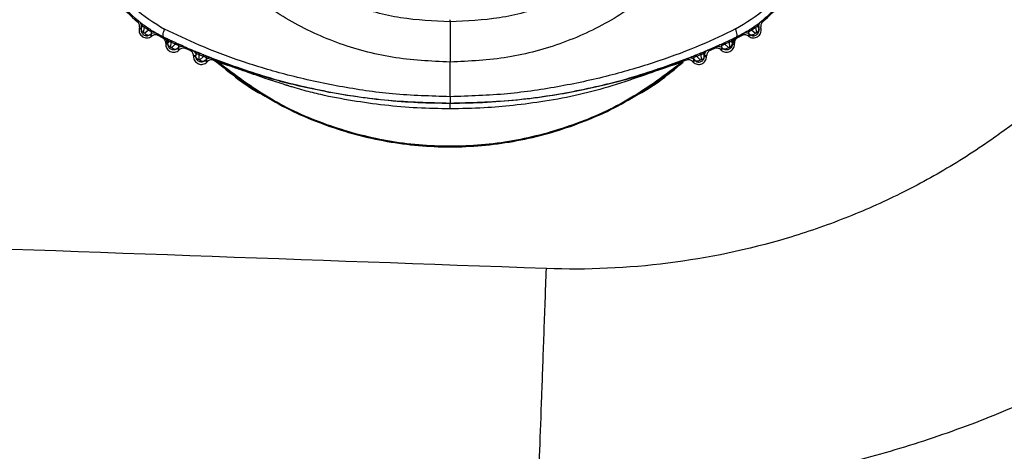
# Model space of a CAD drawing. Extents: x 412 to 492, y 623 to 766.
# Drawn here: x 439 to 443, y 646 to 648 of the extents above; entities that cross this region are included whole.
import ezdxf

# ---------------------------------------------------------------- set-up
doc = ezdxf.new("R2010")
doc.units = 0
doc.header["$MEASUREMENT"] = 0
doc.layers.add('1', color=4, linetype='Continuous')
doc.layers.add('GEOMETRY', color=4, linetype='Continuous', lineweight=25)

# ---------------------------------------------------------------- blocks, each defined once
blk = doc.blocks.new('2024 Beam 220V LL')
at = {"layer": 'GEOMETRY'}
for p, q in [((28.6905, 5.0643), (28.6905, 5.0719)), ((27.6023, 5.064), (27.595, 5.065)), ((27.602, 5.0459), (27.601, 5.0411)), ((27.6084, 5.0397), (27.601, 5.0411)), ((27.6095, 5.0447), (27.602, 5.0459)), ((27.6095, 5.0447), (27.6084, 5.0397)), ((27.6168, 5.0274), (27.6202, 5.0443)), ((27.6339, 5.0351), (27.6202, 5.0443)), ((27.6217, 5.0503), (27.6351, 5.0412)), ((29.7458, 5.0413), (29.7592, 5.0504)), ((29.7607, 5.0443), (29.747, 5.0351)), ((29.7607, 5.0443), (29.7641, 5.0274)), ((29.7789, 5.0458), (29.7714, 5.0447)), ((29.7725, 5.0397), (29.7714, 5.0447)), ((29.7725, 5.0397), (29.7799, 5.0411)), ((29.7859, 5.065), (29.7786, 5.064)), ((29.7799, 5.0411), (29.7789, 5.0458)), ((27.6339, 5.0351), (27.6206, 5.025)), ((27.6327, 5.0163), (27.64, 5.0197)), ((27.64, 5.0197), (27.6426, 5.0217)), ((27.64, 5.0197), (27.6444, 5.0136)), ((27.6466, 5.0152), (27.6426, 5.0217)), ((27.6444, 5.0136), (27.6466, 5.0152)), ((27.6512, 5.0307), (27.688, 5.0108)), ((27.6676, 5.0166), (27.6639, 5.023)), ((27.6835, 5.0084), (27.6676, 5.0166)), ((27.6835, 5.0084), (27.687, 5.0087)), ((27.688, 5.0108), (27.687, 5.0087)), ((27.687, 5.0087), (27.6914, 5.009)), ((27.688, 5.0108), (27.6975, 5.0063)), ((29.6837, 5.0064), (29.6929, 5.0108)), ((29.6939, 5.0087), (29.6895, 5.009)), ((29.6929, 5.0108), (29.7294, 5.0306)), ((29.6939, 5.0087), (29.6929, 5.0108)), ((29.6974, 5.0084), (29.6939, 5.0087)), ((29.7133, 5.0166), (29.6974, 5.0084)), ((29.7133, 5.0166), (29.717, 5.023)), ((29.7383, 5.0217), (29.7343, 5.0152)), ((29.7343, 5.0152), (29.7365, 5.0136)), ((29.741, 5.0197), (29.7365, 5.0136)), ((29.7383, 5.0217), (29.741, 5.0197)), ((29.747, 5.0351), (29.7603, 5.025)), ((27.6944, 4.99), (27.6943, 4.9868)), ((27.7022, 4.9865), (27.6943, 4.9868)), ((27.698, 4.9903), (27.6944, 4.99)), ((27.7024, 4.9905), (27.698, 4.9903)), ((27.7022, 4.9865), (27.7024, 4.9905)), ((27.7122, 4.9757), (27.713, 4.993)), ((27.7279, 4.986), (27.713, 4.993)), ((27.7131, 4.9993), (27.7281, 4.9923)), ((27.7279, 4.986), (27.7155, 4.9742)), ((27.7378, 4.9739), (27.7352, 4.9713)), ((27.7352, 4.9713), (27.7406, 4.9655)), ((27.7426, 4.9674), (27.7378, 4.9739)), ((27.7406, 4.9655), (27.7426, 4.9674)), ((27.7639, 4.971), (27.7592, 4.9774)), ((27.7798, 4.964), (27.7639, 4.971)), ((29.5856, 4.9621), (29.6346, 4.9835)), ((29.617, 4.971), (29.6011, 4.964)), ((29.617, 4.971), (29.6217, 4.9774)), ((29.6431, 4.9739), (29.6383, 4.9674)), ((29.6383, 4.9674), (29.6403, 4.9655)), ((29.6457, 4.9713), (29.6403, 4.9655)), ((29.6457, 4.9713), (29.6431, 4.9739)), ((29.6527, 4.9923), (29.6678, 4.9993)), ((29.6679, 4.993), (29.6529, 4.9861)), ((29.6529, 4.9861), (29.6654, 4.9742)), ((29.6679, 4.993), (29.6687, 4.9757)), ((29.6785, 4.9905), (29.6787, 4.9865)), ((29.6829, 4.9903), (29.6785, 4.9905)), ((29.6787, 4.9865), (29.6866, 4.9868)), ((29.6865, 4.99), (29.6829, 4.9903)), ((29.6866, 4.9868), (29.6865, 4.99)), ((27.7798, 4.964), (27.7881, 4.965)), ((27.8, 4.9469), (27.7917, 4.9459)), ((27.7917, 4.9459), (27.7917, 4.9432)), ((27.7999, 4.9432), (27.7917, 4.9432)), ((27.7999, 4.9432), (27.8, 4.9469)), ((27.8114, 4.9323), (27.8116, 4.9496)), ((27.8263, 4.9436), (27.8116, 4.9496)), ((27.8123, 4.9555), (27.8271, 4.9494)), ((27.8263, 4.9436), (27.8141, 4.9311)), ((27.862, 4.9303), (27.8568, 4.9368)), ((29.5189, 4.9303), (29.5241, 4.9368)), ((29.5537, 4.9494), (29.5686, 4.9555)), ((29.5693, 4.9497), (29.5546, 4.9436)), ((29.5546, 4.9436), (29.5668, 4.9311)), ((29.5693, 4.9497), (29.5695, 4.9323)), ((29.581, 4.9432), (29.5809, 4.9469)), ((29.5892, 4.9459), (29.5809, 4.9469)), ((29.581, 4.9432), (29.5892, 4.9432)), ((29.5892, 4.9432), (29.5892, 4.9459)), ((29.6011, 4.964), (29.5928, 4.965)), ((27.8329, 4.9295), (27.8271, 4.9255)), ((27.8357, 4.9324), (27.8329, 4.9295)), ((27.8329, 4.9295), (27.8387, 4.9236)), ((27.841, 4.9259), (27.8357, 4.9324)), ((27.8387, 4.9236), (27.841, 4.9259)), ((27.8624, 4.9302), (27.862, 4.9303)), ((27.8673, 4.9289), (27.8624, 4.9302)), ((27.8624, 4.9302), (27.8735, 4.9236)), ((27.8784, 4.9224), (27.8735, 4.9236)), ((29.5074, 4.9236), (29.5025, 4.9224)), ((29.5185, 4.9302), (29.5136, 4.9289)), ((29.5189, 4.9303), (29.5185, 4.9302)), ((29.5452, 4.9324), (29.5399, 4.9259)), ((29.5399, 4.9259), (29.5422, 4.9236)), ((29.548, 4.9295), (29.5422, 4.9236)), ((29.5452, 4.9324), (29.548, 4.9295)), ((28.6905, 4.7788), (28.6905, 4.7805))]:
    blk.add_line(p, q, dxfattribs=at)
for points, knots in [([(28.6905, 4.9237), (28.6226, 4.927), (28.4876, 4.9335), (28.2928, 4.9864), (28.1138, 5.0703), (27.9579, 5.1864), (27.8319, 5.3313), (27.7427, 5.5007), (27.6936, 5.6869), (27.6842, 5.8822), (27.7132, 6.0792), (27.7781, 6.2708), (27.8751, 6.45), (28, 6.61), (28.1492, 6.7439), (28.3177, 6.8447), (28.5001, 6.9113), (28.6273, 6.9199), (28.6905, 6.9242)], [0, 0, 0, 0, 0.064638, 0.128652, 0.191528, 0.253029, 0.313363, 0.373321, 0.433986, 0.495948, 0.559248, 0.623536, 0.688243, 0.752741, 0.816423, 0.878848, 0.939909, 1, 1, 1, 1]), ([(28.6905, 6.9242), (28.7536, 6.9199), (28.8808, 6.9113), (29.0632, 6.8447), (29.2317, 6.7439), (29.3809, 6.61), (29.5058, 6.45), (29.6028, 6.2708), (29.6677, 6.0792), (29.6967, 5.8822), (29.6873, 5.6869), (29.6382, 5.5007), (29.549, 5.3313), (29.423, 5.1864), (29.2671, 5.0703), (29.0881, 4.9864), (28.8933, 4.9335), (28.7583, 4.927), (28.6905, 4.9237)], [0, 0, 0, 0, 0.060091, 0.121152, 0.183577, 0.247259, 0.311757, 0.376464, 0.440752, 0.504052, 0.566014, 0.626679, 0.686637, 0.746971, 0.808472, 0.871348, 0.935362, 1, 1, 1, 1]), ([(28.6905, 5.0643), (28.6323, 5.0671), (28.5166, 5.0726), (28.3496, 5.1178), (28.1962, 5.1895), (28.0626, 5.2888), (27.9546, 5.4127), (27.8783, 5.5578), (27.8364, 5.7173), (27.8285, 5.8845), (27.8535, 6.0533), (27.9093, 6.2174), (27.9924, 6.3711), (28.0995, 6.5082), (28.2271, 6.6231), (28.3714, 6.7095), (28.5275, 6.7667), (28.6364, 6.7741), (28.6905, 6.7778)], [0, 0, 0, 0, 0.064677, 0.128726, 0.191618, 0.253103, 0.313385, 0.373279, 0.433903, 0.49586, 0.559185, 0.62351, 0.688256, 0.752792, 0.816505, 0.878937, 0.939969, 1, 1, 1, 1]), ([(28.6905, 6.7778), (28.7445, 6.7741), (28.8534, 6.7667), (29.0095, 6.7095), (29.1538, 6.6231), (29.2814, 6.5082), (29.3885, 6.3711), (29.4716, 6.2174), (29.5274, 6.0533), (29.5524, 5.8845), (29.5445, 5.7173), (29.5026, 5.5578), (29.4263, 5.4127), (29.3183, 5.2888), (29.1847, 5.1895), (29.0313, 5.1178), (28.8643, 5.0726), (28.7486, 5.0671), (28.6905, 5.0643)], [0, 0, 0, 0, 0.060031, 0.121063, 0.183495, 0.247208, 0.311744, 0.37649, 0.440815, 0.50414, 0.566097, 0.626721, 0.686615, 0.746897, 0.808382, 0.871274, 0.935323, 1, 1, 1, 1]), ([(31.8358, 5.637), (31.6412, 5.4707), (31.4438, 5.3079), (31.0428, 4.9901), (30.8393, 4.8349), (30.6319, 4.6848)], [0, 0, 0, 0, 0.5, 0.5, 1, 1, 1, 1]), ([(27.4446, 5.4654), (27.4456, 5.4219), (27.4476, 5.3356), (27.4985, 5.2125), (27.5795, 5.1067), (27.6533, 5.0617), (27.6904, 5.0391)], [0, 0, 0, 0, 0.251416, 0.499983, 0.748554, 1, 1, 1, 1]), ([(29.6904, 5.0395), (29.7276, 5.062), (29.8014, 5.1067), (29.8823, 5.2127), (29.9324, 5.3358), (29.9352, 5.4221), (29.9366, 5.4655)], [0, 0, 0, 0, 0.2514755, 0.500099, 0.7487466, 1, 1, 1, 1]), ([(27.4211, 5.3833), (27.4285, 5.3449), (27.4411, 5.2805), (27.4827, 5.1973), (27.5338, 5.1237), (27.5805, 5.0835), (27.6078, 5.06)], [0, 0, 0, 0, 0.307324, 0.515132, 0.716378, 1, 1, 1, 1]), ([(29.7732, 5.0601), (29.7935, 5.0769), (29.819, 5.098), (29.8424, 5.124), (29.8482, 5.1307), (29.8496, 5.1325), (29.85, 5.1329), (29.8502, 5.1331), (29.8706, 5.1573), (29.8898, 5.1852), (29.9198, 5.2403), (29.9443, 5.2966), (29.9546, 5.3541), (29.9598, 5.3829)], [0, 0, 0, 0, 0.2082, 0.260693, 0.274113, 0.277664, 0.278653, 0.278952, 0.27912, 0.526842, 0.539473, 0.768615, 1, 1, 1, 1]), ([(27.4189, 5.3699), (27.4251, 5.3404), (27.4374, 5.2816), (27.4761, 5.1999), (27.5275, 5.1253), (27.5724, 5.0852), (27.595, 5.065)], [0, 0, 0, 0, 0.25081, 0.499261, 0.74806, 1, 1, 1, 1]), ([(29.7859, 5.065), (29.8084, 5.0851), (29.8532, 5.1251), (29.9045, 5.1995), (29.9434, 5.2813), (29.9558, 5.3403), (29.962, 5.3699)], [0, 0, 0, 0, 0.250557, 0.499216, 0.748246, 1, 1, 1, 1]), ([(27.602, 5.0459), (27.6022, 5.0477), (27.6026, 5.0513), (27.6012, 5.0566), (27.5988, 5.0614), (27.5962, 5.0638), (27.595, 5.065)], [0, 0, 0, 0, 0.254076, 0.511662, 0.759811, 1, 1, 1, 1]), ([(27.6078, 5.06), (27.6063, 5.0612), (27.603, 5.0636), (27.6025, 5.0639), (27.6023, 5.064)], [0, 0, 0, 0, 0.470584, 1, 1, 1, 1]), ([(27.6095, 5.0447), (27.6097, 5.0465), (27.6101, 5.0501), (27.6088, 5.0555), (27.6063, 5.0604), (27.6036, 5.0628), (27.6023, 5.064)], [0, 0, 0, 0, 0.245215, 0.500001, 0.754786, 1, 1, 1, 1]), ([(27.6078, 5.06), (27.6087, 5.0594), (27.6099, 5.0585), (27.6115, 5.0574), (27.6123, 5.0569), (27.6127, 5.0566), (27.613, 5.0564), (27.614, 5.0557), (27.6169, 5.0537), (27.6197, 5.0517), (27.6217, 5.0503)], [0, 0, 0, 0, 0.237358, 0.356058, 0.420019, 0.422084, 0.43752, 0.479818, 0.63966, 1, 1, 1, 1]), ([(27.6133, 5.048), (27.6132, 5.0492), (27.6131, 5.0516), (27.612, 5.0549), (27.6103, 5.0578), (27.6086, 5.0593), (27.6078, 5.06)], [0, 0, 0, 0, 0.247391, 0.500007, 0.75262, 1, 1, 1, 1]), ([(27.6084, 5.0397), (27.6082, 5.0378), (27.6078, 5.0339), (27.6092, 5.0282), (27.6122, 5.0232), (27.6164, 5.0191), (27.6217, 5.0166), (27.6273, 5.0155), (27.631, 5.016), (27.6327, 5.0163)], [0, 0, 0, 0, 0.144507, 0.289018, 0.433648, 0.578516, 0.721145, 0.865396, 1, 1, 1, 1]), ([(27.6168, 5.0274), (27.6155, 5.0282), (27.6128, 5.0298), (27.6099, 5.033), (27.6083, 5.0364), (27.6084, 5.0386), (27.6084, 5.0397)], [0, 0, 0, 0, 0.244802, 0.5, 0.755198, 1, 1, 1, 1]), ([(27.6133, 5.048), (27.6123, 5.0479), (27.6103, 5.0476), (27.6098, 5.0457), (27.6095, 5.0447)], [0, 0, 0, 0, 0.471748, 1, 1, 1, 1]), ([(27.6202, 5.0443), (27.6196, 5.0449), (27.6183, 5.046), (27.617, 5.0467), (27.6162, 5.0471), (27.6156, 5.0473), (27.6145, 5.0478), (27.6138, 5.0479), (27.6133, 5.048)], [0, 0, 0, 0, 0.238068, 0.475416, 0.501679, 0.551762, 0.728188, 1, 1, 1, 1]), ([(27.6202, 5.0443), (27.6208, 5.0457), (27.6219, 5.0485), (27.6218, 5.0497), (27.6217, 5.0503)], [0, 0, 0, 0, 0.4999998, 1, 1, 1, 1]), ([(27.6339, 5.0351), (27.6344, 5.0365), (27.6355, 5.0394), (27.6352, 5.0406), (27.6351, 5.0412)], [0, 0, 0, 0, 0.499386, 1, 1, 1, 1]), ([(27.6351, 5.0412), (27.6379, 5.0394), (27.6434, 5.0357), (27.6486, 5.0324), (27.6512, 5.0307)], [0, 0, 0, 0, 0.51114, 1, 1, 1, 1]), ([(27.688, 5.0108), (27.6871, 5.0116), (27.6853, 5.0133), (27.685, 5.0195), (27.6865, 5.0281), (27.6891, 5.0354), (27.6904, 5.0391)], [0, 0, 0, 0, 0.239707, 0.491119, 0.747175, 1, 1, 1, 1]), ([(28.6905, 4.8026), (28.6232, 4.8046), (28.4933, 4.8085), (28.3036, 4.8365), (28.1267, 4.875), (27.9625, 4.9239), (27.8176, 4.9781), (27.7305, 5.0199), (27.6904, 5.0391)], [0, 0, 0, 0, 0.194123, 0.375326, 0.553698, 0.717107, 0.869983, 1, 1, 1, 1]), ([(28.6905, 5.0643), (28.6905, 5.0408), (28.6905, 4.9937), (28.6905, 4.947), (28.6905, 4.9237)], [0, 0, 0, 0, 0.5, 1, 1, 1, 1]), ([(29.6904, 5.0395), (29.6505, 5.0204), (29.5635, 4.9788), (29.4186, 4.9247), (29.2543, 4.8758), (29.0774, 4.8371), (28.8877, 4.8088), (28.7577, 4.8047), (28.6905, 4.8026)], [0, 0, 0, 0, 0.129548, 0.282447, 0.44601, 0.624613, 0.805705, 1, 1, 1, 1]), ([(29.6929, 5.0108), (29.6938, 5.0117), (29.6957, 5.0134), (29.6959, 5.0198), (29.6944, 5.0285), (29.6917, 5.0359), (29.6904, 5.0395)], [0, 0, 0, 0, 0.246242, 0.500052, 0.753835, 1, 1, 1, 1]), ([(29.7294, 5.0306), (29.732, 5.0322), (29.7373, 5.0356), (29.7429, 5.0393), (29.7458, 5.0413)], [0, 0, 0, 0, 0.489095, 1, 1, 1, 1]), ([(29.741, 5.0197), (29.743, 5.0185), (29.7467, 5.0163), (29.7529, 5.0155), (29.7586, 5.0163), (29.764, 5.0188), (29.7684, 5.0227), (29.7715, 5.0278), (29.7731, 5.0337), (29.7727, 5.0377), (29.7725, 5.0397)], [0, 0, 0, 0, 0.150026, 0.264695, 0.386799, 0.506391, 0.628102, 0.750272, 0.873009, 1, 1, 1, 1]), ([(29.747, 5.0351), (29.7465, 5.0366), (29.7454, 5.0394), (29.7457, 5.0406), (29.7458, 5.0413)], [0, 0, 0, 0, 0.500046, 1, 1, 1, 1]), ([(29.7607, 5.0443), (29.7601, 5.0457), (29.759, 5.0485), (29.7592, 5.0498), (29.7592, 5.0504)], [0, 0, 0, 0, 0.497179, 1, 1, 1, 1]), ([(29.7592, 5.0504), (29.7618, 5.0521), (29.7672, 5.0558), (29.7711, 5.0586), (29.7732, 5.0601)], [0, 0, 0, 0, 0.471171, 1, 1, 1, 1]), ([(29.7677, 5.048), (29.7672, 5.0479), (29.7663, 5.0478), (29.7646, 5.0471), (29.7626, 5.046), (29.7613, 5.0449), (29.7607, 5.0443)], [0, 0, 0, 0, 0.272495, 0.525015, 0.76235, 1, 1, 1, 1]), ([(29.7641, 5.0274), (29.7654, 5.0282), (29.768, 5.0297), (29.7709, 5.0329), (29.7726, 5.0363), (29.7725, 5.0386), (29.7725, 5.0397)], [0, 0, 0, 0, 0.236544, 0.488622, 0.746745, 1, 1, 1, 1]), ([(29.7677, 5.048), (29.7677, 5.0492), (29.7679, 5.0516), (29.769, 5.0549), (29.7707, 5.0579), (29.7724, 5.0594), (29.7732, 5.0601)], [0, 0, 0, 0, 0.241912, 0.492587, 0.747086, 1, 1, 1, 1]), ([(29.7714, 5.0447), (29.7711, 5.0457), (29.7706, 5.0475), (29.7686, 5.0478), (29.7677, 5.048)], [0, 0, 0, 0, 0.5278504, 1, 1, 1, 1]), ([(29.7786, 5.064), (29.7773, 5.0628), (29.7746, 5.0604), (29.7721, 5.0555), (29.7708, 5.0501), (29.7712, 5.0465), (29.7714, 5.0447)], [0, 0, 0, 0, 0.24521, 0.499997, 0.754786, 1, 1, 1, 1]), ([(29.7786, 5.064), (29.7784, 5.0639), (29.7779, 5.0636), (29.7747, 5.0612), (29.7732, 5.0601)], [0, 0, 0, 0, 0.529299, 1, 1, 1, 1]), ([(29.7859, 5.065), (29.7846, 5.0637), (29.7819, 5.0612), (29.7796, 5.0562), (29.7783, 5.051), (29.7787, 5.0475), (29.7789, 5.0458)], [0, 0, 0, 0, 0.254088, 0.511673, 0.759824, 1, 1, 1, 1]), ([(27.6206, 5.025), (27.6204, 5.0249), (27.62, 5.0246), (27.6193, 5.0245), (27.6186, 5.0246), (27.618, 5.0248), (27.6176, 5.0251), (27.6174, 5.0254), (27.6171, 5.0257), (27.6169, 5.0261), (27.6168, 5.0267), (27.6168, 5.0272), (27.6168, 5.0274)], [0, 0, 0, 0, 0.1449882, 0.2823959, 0.4088267, 0.524229, 0.5794503, 0.6341592, 0.6894534, 0.7463817, 0.8673432, 1, 1, 1, 1]), ([(27.6206, 5.025), (27.622, 5.0236), (27.6251, 5.0206), (27.6305, 5.0181), (27.6359, 5.0176), (27.6386, 5.019), (27.64, 5.0197)], [0, 0, 0, 0, 0.241635, 0.500008, 0.758375, 1, 1, 1, 1]), ([(27.6425, 5.0302), (27.642, 5.0306), (27.6409, 5.0315), (27.6388, 5.033), (27.6363, 5.0342), (27.6347, 5.0348), (27.6339, 5.0351)], [0, 0, 0, 0, 0.249261, 0.488794, 0.734234, 1, 1, 1, 1]), ([(27.6425, 5.0302), (27.6441, 5.0308), (27.6474, 5.0321), (27.6499, 5.0312), (27.6512, 5.0307)], [0, 0, 0, 0, 0.490313, 1, 1, 1, 1]), ([(27.6426, 5.0217), (27.6437, 5.0228), (27.6453, 5.0244), (27.6449, 5.0272), (27.6439, 5.0289), (27.643, 5.0298), (27.6425, 5.0302)], [0, 0, 0, 0, 0.55288, 0.791652, 0.900062, 1, 1, 1, 1]), ([(27.6639, 5.023), (27.6622, 5.0238), (27.6588, 5.0253), (27.653, 5.0257), (27.6474, 5.0246), (27.6442, 5.0227), (27.6426, 5.0217)], [0, 0, 0, 0, 0.24483, 0.5, 0.75517, 1, 1, 1, 1]), ([(27.6676, 5.0166), (27.6659, 5.0174), (27.6624, 5.0189), (27.6567, 5.0191), (27.6512, 5.018), (27.6481, 5.0161), (27.6466, 5.0152)], [0, 0, 0, 0, 0.253852, 0.511393, 0.759829, 1, 1, 1, 1]), ([(27.6639, 5.023), (27.6633, 5.0234), (27.6624, 5.024), (27.6569, 5.0273), (27.653, 5.0296), (27.6512, 5.0307)], [0, 0, 0, 0, 0.547732, 0.785452, 1, 1, 1, 1]), ([(27.6944, 4.99), (27.6943, 4.9919), (27.6942, 4.9958), (27.6917, 5.001), (27.6882, 5.0055), (27.6851, 5.0075), (27.6835, 5.0084)], [0, 0, 0, 0, 0.253715, 0.509834, 0.758299, 1, 1, 1, 1]), ([(27.687, 5.0087), (27.6886, 5.0077), (27.6919, 5.0058), (27.6955, 5.0012), (27.6978, 4.9959), (27.698, 4.9921), (27.698, 4.9903)], [0, 0, 0, 0, 0.244721, 0.5, 0.755279, 1, 1, 1, 1]), ([(27.6914, 5.009), (27.6917, 5.0089), (27.6923, 5.0087), (27.6959, 5.007), (27.6975, 5.0063)], [0, 0, 0, 0, 0.5639057, 1, 1, 1, 1]), ([(27.6914, 5.009), (27.693, 5.008), (27.6962, 5.0061), (27.6999, 5.0015), (27.7022, 4.9962), (27.7023, 4.9924), (27.7024, 4.9905)], [0, 0, 0, 0, 0.244705, 0.5, 0.755295, 1, 1, 1, 1]), ([(27.6975, 5.0063), (27.6984, 5.0059), (27.6998, 5.0052), (27.7015, 5.0045), (27.7034, 5.0037), (27.7073, 5.002), (27.7109, 5.0003), (27.7131, 4.9993)], [0, 0, 0, 0, 0.231722, 0.347212, 0.412126, 0.632719, 1, 1, 1, 1]), ([(27.7056, 4.9947), (27.7053, 4.996), (27.7047, 4.9985), (27.7029, 5.0018), (27.7005, 5.0045), (27.6985, 5.0057), (27.6975, 5.0063)], [0, 0, 0, 0, 0.247126, 0.500004, 0.75288, 1, 1, 1, 1]), ([(29.6678, 4.9993), (29.6707, 5.0006), (29.6768, 5.0034), (29.6813, 5.0054), (29.6837, 5.0064)], [0, 0, 0, 0, 0.473222, 1, 1, 1, 1]), ([(29.6754, 4.9947), (29.6757, 4.996), (29.6763, 4.9985), (29.6781, 5.0018), (29.6806, 5.0046), (29.6827, 5.0058), (29.6837, 5.0064)], [0, 0, 0, 0, 0.24107, 0.491816, 0.746797, 1, 1, 1, 1]), ([(29.6895, 5.009), (29.6879, 5.008), (29.6847, 5.0061), (29.681, 5.0015), (29.6787, 4.9962), (29.6786, 4.9924), (29.6785, 4.9905)], [0, 0, 0, 0, 0.244701, 0.499995, 0.755291, 1, 1, 1, 1]), ([(29.6829, 4.9903), (29.6829, 4.9921), (29.6831, 4.9959), (29.6854, 5.0012), (29.689, 5.0058), (29.6923, 5.0077), (29.6939, 5.0087)], [0, 0, 0, 0, 0.244721, 0.5, 0.755279, 1, 1, 1, 1]), ([(29.6895, 5.009), (29.6893, 5.0089), (29.6888, 5.0088), (29.6854, 5.0072), (29.6837, 5.0064)], [0, 0, 0, 0, 0.5249198, 1, 1, 1, 1]), ([(29.6974, 5.0084), (29.6958, 5.0074), (29.6924, 5.0054), (29.689, 5.0007), (29.6867, 4.9955), (29.6866, 4.9918), (29.6865, 4.99)], [0, 0, 0, 0, 0.254418, 0.510943, 0.758803, 1, 1, 1, 1]), ([(29.7343, 5.0152), (29.7327, 5.0162), (29.7295, 5.0182), (29.7239, 5.0191), (29.7183, 5.0188), (29.7149, 5.0174), (29.7133, 5.0166)], [0, 0, 0, 0, 0.253839, 0.51138, 0.759816, 1, 1, 1, 1]), ([(29.7294, 5.0306), (29.7276, 5.0295), (29.7239, 5.0272), (29.7185, 5.024), (29.7176, 5.0234), (29.717, 5.023)], [0, 0, 0, 0, 0.215082, 0.452843, 1, 1, 1, 1]), ([(29.7383, 5.0217), (29.7367, 5.0227), (29.7335, 5.0246), (29.7279, 5.0257), (29.7221, 5.0254), (29.7187, 5.0238), (29.717, 5.023)], [0, 0, 0, 0, 0.24483, 0.500002, 0.755173, 1, 1, 1, 1]), ([(29.7383, 5.0301), (29.7366, 5.0307), (29.7333, 5.032), (29.7307, 5.031), (29.7294, 5.0306)], [0, 0, 0, 0, 0.5, 1, 1, 1, 1]), ([(29.7383, 5.0301), (29.7378, 5.0297), (29.7369, 5.0288), (29.736, 5.0271), (29.7356, 5.0244), (29.7372, 5.0228), (29.7383, 5.0217)], [0, 0, 0, 0, 0.102534, 0.213631, 0.457718, 1, 1, 1, 1]), ([(29.747, 5.0351), (29.7461, 5.0348), (29.7445, 5.0342), (29.742, 5.0329), (29.7399, 5.0315), (29.7388, 5.0305), (29.7383, 5.0301)], [0, 0, 0, 0, 0.265392, 0.510123, 0.749622, 1, 1, 1, 1]), ([(29.7603, 5.025), (29.7589, 5.0236), (29.7558, 5.0206), (29.7504, 5.0181), (29.745, 5.0176), (29.7423, 5.019), (29.741, 5.0197)], [0, 0, 0, 0, 0.24163, 0.5, 0.75837, 1, 1, 1, 1]), ([(29.7641, 5.0274), (29.7641, 5.0272), (29.7642, 5.0267), (29.764, 5.0261), (29.7638, 5.0257), (29.7636, 5.0254), (29.7633, 5.0251), (29.7629, 5.0248), (29.7623, 5.0246), (29.7616, 5.0245), (29.7609, 5.0246), (29.7605, 5.0249), (29.7603, 5.025)], [0, 0, 0, 0, 0.132673, 0.253631, 0.310559, 0.365854, 0.420561, 0.475786, 0.591188, 0.717618, 0.855031, 1, 1, 1, 1]), ([(27.7122, 4.9757), (27.7108, 4.9763), (27.7079, 4.9775), (27.7047, 4.9801), (27.7026, 4.9832), (27.7023, 4.9854), (27.7022, 4.9865)], [0, 0, 0, 0, 0.244947, 0.5, 0.755053, 1, 1, 1, 1]), ([(27.7352, 4.9713), (27.7331, 4.9698), (27.7296, 4.9672), (27.7235, 4.9659), (27.7179, 4.9662), (27.7125, 4.9681), (27.7079, 4.9715), (27.7045, 4.976), (27.7024, 4.9811), (27.7023, 4.9847), (27.7022, 4.9865)], [0, 0, 0, 0, 0.166512, 0.279987, 0.401109, 0.523295, 0.648233, 0.769287, 0.886519, 1, 1, 1, 1]), ([(27.7056, 4.9947), (27.7047, 4.9944), (27.7028, 4.9935), (27.7026, 4.9916), (27.7024, 4.9905)], [0, 0, 0, 0, 0.475353, 1, 1, 1, 1]), ([(27.713, 4.993), (27.7123, 4.9934), (27.7108, 4.9942), (27.7095, 4.9945), (27.7087, 4.9947), (27.708, 4.9948), (27.7069, 4.9949), (27.7061, 4.9948), (27.7056, 4.9947)], [0, 0, 0, 0, 0.230171, 0.465865, 0.473511, 0.536883, 0.722542, 1, 1, 1, 1]), ([(27.7155, 4.9742), (27.7153, 4.9741), (27.715, 4.9739), (27.7145, 4.9737), (27.7139, 4.9737), (27.7134, 4.9738), (27.7131, 4.974), (27.7128, 4.9742), (27.7126, 4.9744), (27.7124, 4.9747), (27.7122, 4.9752), (27.7122, 4.9755), (27.7122, 4.9757)], [0, 0, 0, 0, 0.146361, 0.284808, 0.41183, 0.527282, 0.582294, 0.636648, 0.691473, 0.747865, 0.867827, 1, 1, 1, 1]), ([(27.713, 4.993), (27.7133, 4.9944), (27.7138, 4.9974), (27.7133, 4.9987), (27.7131, 4.9993)], [0, 0, 0, 0, 0.500018, 1, 1, 1, 1]), ([(27.7155, 4.9742), (27.7171, 4.973), (27.7204, 4.9704), (27.7261, 4.9687), (27.7314, 4.9688), (27.734, 4.9705), (27.7352, 4.9713)], [0, 0, 0, 0, 0.241792, 0.500007, 0.758217, 1, 1, 1, 1]), ([(27.7279, 4.986), (27.7282, 4.9875), (27.7288, 4.9904), (27.7284, 4.9917), (27.7281, 4.9923)], [0, 0, 0, 0, 0.499055, 1, 1, 1, 1]), ([(27.737, 4.9823), (27.7365, 4.9827), (27.7353, 4.9835), (27.7331, 4.9846), (27.7305, 4.9855), (27.7288, 4.9859), (27.7279, 4.986)], [0, 0, 0, 0, 0.25021, 0.488494, 0.732792, 1, 1, 1, 1]), ([(27.7281, 4.9923), (27.7311, 4.9909), (27.7372, 4.988), (27.7429, 4.9852), (27.7458, 4.9838)], [0, 0, 0, 0, 0.491532, 1, 1, 1, 1]), ([(27.737, 4.9823), (27.7386, 4.9831), (27.7418, 4.9848), (27.7444, 4.9841), (27.7458, 4.9838)], [0, 0, 0, 0, 0.4898, 1, 1, 1, 1]), ([(27.7378, 4.9739), (27.7388, 4.9751), (27.7403, 4.9769), (27.7396, 4.9796), (27.7385, 4.9812), (27.7375, 4.9819), (27.737, 4.9823)], [0, 0, 0, 0, 0.552691, 0.791968, 0.900435, 1, 1, 1, 1]), ([(27.7378, 4.9739), (27.7393, 4.975), (27.7423, 4.9774), (27.7479, 4.9791), (27.7538, 4.9793), (27.7574, 4.978), (27.7592, 4.9774)], [0, 0, 0, 0, 0.244606, 0.5, 0.755394, 1, 1, 1, 1]), ([(27.7639, 4.971), (27.7621, 4.9716), (27.7584, 4.9729), (27.7525, 4.9725), (27.747, 4.9708), (27.744, 4.9685), (27.7426, 4.9674)], [0, 0, 0, 0, 0.253687, 0.5098545, 0.7583857, 1, 1, 1, 1]), ([(27.7458, 4.9838), (27.7541, 4.9801), (27.7706, 4.9727), (27.7874, 4.9655), (27.7957, 4.962)], [0, 0, 0, 0, 0.499752, 1, 1, 1, 1]), ([(27.7592, 4.9774), (27.7586, 4.9778), (27.7577, 4.9783), (27.7519, 4.981), (27.7478, 4.9829), (27.7458, 4.9838)], [0, 0, 0, 0, 0.54318, 0.782069, 1, 1, 1, 1]), ([(29.6383, 4.9674), (29.6368, 4.9686), (29.6337, 4.971), (29.628, 4.9725), (29.6223, 4.9728), (29.6187, 4.9716), (29.617, 4.971)], [0, 0, 0, 0, 0.253674, 0.509842, 0.758372, 1, 1, 1, 1]), ([(29.6217, 4.9774), (29.6223, 4.9778), (29.6232, 4.9783), (29.629, 4.981), (29.6329, 4.9828), (29.6346, 4.9835)], [0, 0, 0, 0, 0.563573, 0.805136, 1, 1, 1, 1]), ([(29.6217, 4.9774), (29.6235, 4.978), (29.6271, 4.9793), (29.633, 4.9791), (29.6386, 4.9774), (29.6416, 4.975), (29.6431, 4.9739)], [0, 0, 0, 0, 0.244606, 0.5, 0.755394, 1, 1, 1, 1]), ([(29.6346, 4.9835), (29.6376, 4.985), (29.6434, 4.9879), (29.6497, 4.9909), (29.6527, 4.9923)], [0, 0, 0, 0, 0.519238, 1, 1, 1, 1]), ([(29.6437, 4.9821), (29.642, 4.983), (29.6388, 4.9846), (29.636, 4.9839), (29.6346, 4.9835)], [0, 0, 0, 0, 0.500002, 1, 1, 1, 1]), ([(29.6437, 4.9821), (29.6432, 4.9818), (29.6423, 4.981), (29.6413, 4.9795), (29.6407, 4.9768), (29.6421, 4.9751), (29.6431, 4.9739)], [0, 0, 0, 0, 0.10259, 0.214045, 0.458693, 1, 1, 1, 1]), ([(29.6529, 4.9861), (29.652, 4.9859), (29.6503, 4.9855), (29.6477, 4.9846), (29.6453, 4.9833), (29.6442, 4.9826), (29.6437, 4.9821)], [0, 0, 0, 0, 0.266278, 0.509161, 0.747532, 1, 1, 1, 1]), ([(29.6787, 4.9865), (29.6786, 4.9847), (29.6785, 4.9812), (29.6765, 4.9761), (29.6732, 4.9716), (29.6686, 4.9682), (29.663, 4.9662), (29.6569, 4.9659), (29.6507, 4.9675), (29.6474, 4.97), (29.6457, 4.9713)], [0, 0, 0, 0, 0.11373, 0.229048, 0.348039, 0.470766, 0.597282, 0.727635, 0.861863, 1, 1, 1, 1]), ([(29.6654, 4.9742), (29.6638, 4.973), (29.6605, 4.9704), (29.6548, 4.9687), (29.6495, 4.9688), (29.6469, 4.9705), (29.6457, 4.9713)], [0, 0, 0, 0, 0.241788, 0.5, 0.758212, 1, 1, 1, 1]), ([(29.6529, 4.9861), (29.6526, 4.9875), (29.6521, 4.9905), (29.6525, 4.9917), (29.6527, 4.9923)], [0, 0, 0, 0, 0.499944, 1, 1, 1, 1]), ([(29.6687, 4.9757), (29.6687, 4.9755), (29.6687, 4.9752), (29.6685, 4.9747), (29.6683, 4.9744), (29.6681, 4.9742), (29.6678, 4.974), (29.6675, 4.9738), (29.667, 4.9737), (29.6664, 4.9737), (29.6659, 4.9739), (29.6656, 4.9741), (29.6654, 4.9742)], [0, 0, 0, 0, 0.13219, 0.252148, 0.308539, 0.363365, 0.417718, 0.472733, 0.588185, 0.715206, 0.853659, 1, 1, 1, 1]), ([(29.6679, 4.993), (29.6676, 4.9945), (29.6671, 4.9974), (29.6675, 4.9987), (29.6678, 4.9993)], [0, 0, 0, 0, 0.496, 1, 1, 1, 1]), ([(29.6754, 4.9947), (29.675, 4.9948), (29.6741, 4.9949), (29.6723, 4.9948), (29.6702, 4.9943), (29.6686, 4.9934), (29.6679, 4.993)], [0, 0, 0, 0, 0.278003, 0.534773, 0.770599, 1, 1, 1, 1]), ([(29.6687, 4.9757), (29.6701, 4.9763), (29.6729, 4.9774), (29.6761, 4.98), (29.6783, 4.9831), (29.6786, 4.9854), (29.6787, 4.9865)], [0, 0, 0, 0, 0.236741, 0.488701, 0.746654, 1, 1, 1, 1]), ([(29.6785, 4.9905), (29.6783, 4.9915), (29.6781, 4.9935), (29.6763, 4.9943), (29.6754, 4.9947)], [0, 0, 0, 0, 0.523683, 1, 1, 1, 1]), ([(27.7917, 4.9459), (27.7915, 4.9479), (27.7912, 4.9518), (27.7885, 4.957), (27.7848, 4.9614), (27.7814, 4.9631), (27.7798, 4.964)], [0, 0, 0, 0, 0.2536742, 0.5098419, 0.7583726, 1, 1, 1, 1]), ([(27.7881, 4.965), (27.7885, 4.9649), (27.7892, 4.9646), (27.7938, 4.9628), (27.7957, 4.962)], [0, 0, 0, 0, 0.5726771, 1, 1, 1, 1]), ([(27.7881, 4.965), (27.7897, 4.9641), (27.7931, 4.9623), (27.797, 4.9579), (27.7995, 4.9526), (27.7998, 4.9487), (27.8, 4.9469)], [0, 0, 0, 0, 0.244604, 0.5, 0.755396, 1, 1, 1, 1]), ([(27.7957, 4.962), (27.7977, 4.9612), (27.7997, 4.9604), (27.802, 4.9596), (27.8032, 4.9591), (27.8048, 4.9586), (27.807, 4.9577), (27.8092, 4.9568), (27.8111, 4.956), (27.8123, 4.9555)], [0, 0, 0, 0, 0.415796, 0.420284, 0.453774, 0.64405, 0.702207, 0.805119, 1, 1, 1, 1]), ([(27.8038, 4.9515), (27.8034, 4.9527), (27.8028, 4.955), (27.8009, 4.958), (27.7986, 4.9605), (27.7967, 4.9615), (27.7957, 4.962)], [0, 0, 0, 0, 0.247273, 0.499996, 0.752721, 1, 1, 1, 1]), ([(27.8114, 4.9323), (27.8098, 4.9328), (27.8066, 4.9338), (27.8029, 4.9365), (27.8004, 4.9397), (27.8001, 4.942), (27.7999, 4.9432)], [0, 0, 0, 0, 0.244322, 0.5, 0.755678, 1, 1, 1, 1]), ([(27.8271, 4.9255), (27.8251, 4.9248), (27.8215, 4.9236), (27.8161, 4.9239), (27.8113, 4.9253), (27.8069, 4.9279), (27.8031, 4.932), (27.8005, 4.9372), (27.8001, 4.9411), (27.7999, 4.9432)], [0, 0, 0, 0, 0.160863, 0.299617, 0.416215, 0.550348, 0.692325, 0.842197, 1, 1, 1, 1]), ([(27.8038, 4.9515), (27.8031, 4.9513), (27.8019, 4.9511), (27.8004, 4.9496), (27.8002, 4.948), (27.8, 4.9469)], [0, 0, 0, 0, 0.226914, 0.472559, 1, 1, 1, 1]), ([(27.8116, 4.9496), (27.8108, 4.95), (27.8093, 4.9508), (27.8079, 4.9511), (27.8071, 4.9513), (27.8064, 4.9514), (27.8051, 4.9516), (27.8043, 4.9515), (27.8038, 4.9515)], [0, 0, 0, 0, 0.235042, 0.470576, 0.478141, 0.540974, 0.724966, 1, 1, 1, 1]), ([(27.8116, 4.9496), (27.8119, 4.951), (27.8126, 4.9538), (27.8124, 4.9549), (27.8123, 4.9555)], [0, 0, 0, 0, 0.500003, 1, 1, 1, 1]), ([(27.8263, 4.9436), (27.8266, 4.945), (27.8273, 4.9478), (27.8272, 4.9489), (27.8271, 4.9494)], [0, 0, 0, 0, 0.4983209, 1, 1, 1, 1]), ([(27.835, 4.9401), (27.8345, 4.9404), (27.8334, 4.9411), (27.8313, 4.9422), (27.8288, 4.9431), (27.8272, 4.9434), (27.8263, 4.9436)], [0, 0, 0, 0, 0.257065, 0.499427, 0.740311, 1, 1, 1, 1]), ([(27.8271, 4.9494), (27.8295, 4.9484), (27.832, 4.9474), (27.8357, 4.9458), (27.8375, 4.9451), (27.8397, 4.9441), (27.8418, 4.9431), (27.8436, 4.9424), (27.8447, 4.9419)], [0, 0, 0, 0, 0.386711, 0.400532, 0.607773, 0.666949, 0.778449, 1, 1, 1, 1]), ([(27.835, 4.9401), (27.8367, 4.941), (27.8392, 4.9423), (27.8425, 4.9425), (27.844, 4.9421), (27.8447, 4.9419)], [0, 0, 0, 0, 0.489151, 0.744278, 1, 1, 1, 1]), ([(27.8357, 4.9324), (27.8366, 4.9336), (27.8378, 4.9353), (27.8374, 4.938), (27.8358, 4.9394), (27.835, 4.9401)], [0, 0, 0, 0, 0.545844, 0.787539, 1, 1, 1, 1]), ([(27.8357, 4.9324), (27.8372, 4.9336), (27.8401, 4.9361), (27.8456, 4.938), (27.8514, 4.9385), (27.855, 4.9374), (27.8568, 4.9368)], [0, 0, 0, 0, 0.244704, 0.5, 0.755296, 1, 1, 1, 1]), ([(27.8447, 4.9419), (27.9122, 4.9172), (28.0474, 4.8678), (28.2587, 4.8184), (28.4733, 4.7863), (28.6181, 4.7824), (28.6905, 4.7805)], [0, 0, 0, 0, 0.249231, 0.499142, 0.749419, 1, 1, 1, 1]), ([(27.8568, 4.9368), (27.8562, 4.9371), (27.8554, 4.9375), (27.8502, 4.9397), (27.8465, 4.9412), (27.8447, 4.9419)], [0, 0, 0, 0, 0.537947, 0.778148, 1, 1, 1, 1]), ([(28.6905, 4.7805), (28.7628, 4.7824), (28.9074, 4.7863), (29.1219, 4.8184), (29.333, 4.8677), (29.4681, 4.917), (29.5356, 4.9416)], [0, 0, 0, 0, 0.250561, 0.500844, 0.750768, 1, 1, 1, 1]), ([(29.5241, 4.9368), (29.5244, 4.937), (29.5248, 4.9372), (29.5276, 4.9384), (29.5307, 4.9396), (29.5339, 4.941), (29.5356, 4.9416)], [0, 0, 0, 0, 0.365526, 0.570058, 0.785359, 1, 1, 1, 1]), ([(29.5452, 4.9324), (29.5437, 4.9336), (29.5408, 4.9361), (29.5353, 4.938), (29.5295, 4.9385), (29.5259, 4.9374), (29.5241, 4.9368)], [0, 0, 0, 0, 0.244705, 0.500002, 0.755298, 1, 1, 1, 1]), ([(29.5356, 4.9416), (29.5378, 4.9426), (29.5412, 4.9441), (29.545, 4.9459), (29.5467, 4.9466), (29.5478, 4.9471), (29.5502, 4.9481), (29.5524, 4.9489), (29.5537, 4.9494)], [0, 0, 0, 0, 0.396945, 0.618382, 0.624027, 0.667314, 0.786302, 1, 1, 1, 1]), ([(29.5456, 4.9399), (29.5448, 4.9404), (29.543, 4.9414), (29.5404, 4.9422), (29.5379, 4.9423), (29.5363, 4.9419), (29.5356, 4.9416)], [0, 0, 0, 0, 0.247807, 0.500002, 0.752196, 1, 1, 1, 1]), ([(29.5456, 4.9399), (29.545, 4.9392), (29.5435, 4.9378), (29.5432, 4.9352), (29.5444, 4.9336), (29.5452, 4.9324)], [0, 0, 0, 0, 0.21677, 0.461638, 1, 1, 1, 1]), ([(29.5546, 4.9436), (29.5536, 4.9435), (29.5519, 4.9431), (29.5493, 4.9422), (29.5472, 4.941), (29.5462, 4.9403), (29.5456, 4.9399)], [0, 0, 0, 0, 0.258987, 0.498251, 0.740212, 1, 1, 1, 1]), ([(29.548, 4.9295), (29.5494, 4.9283), (29.5522, 4.9259), (29.5575, 4.924), (29.5632, 4.9236), (29.5691, 4.925), (29.5743, 4.9281), (29.5782, 4.9326), (29.5806, 4.9378), (29.5808, 4.9414), (29.581, 4.9432)], [0, 0, 0, 0, 0.117933, 0.239777, 0.365562, 0.495333, 0.631944, 0.761558, 0.884208, 1, 1, 1, 1]), ([(29.5546, 4.9436), (29.5542, 4.945), (29.5535, 4.9478), (29.5537, 4.9489), (29.5537, 4.9494)], [0, 0, 0, 0, 0.499955, 1, 1, 1, 1]), ([(29.5693, 4.9497), (29.569, 4.951), (29.5683, 4.9538), (29.5685, 4.955), (29.5686, 4.9555)], [0, 0, 0, 0, 0.496231, 1, 1, 1, 1]), ([(29.5686, 4.9555), (29.5716, 4.9567), (29.578, 4.9592), (29.583, 4.9611), (29.5856, 4.9621)], [0, 0, 0, 0, 0.473443, 1, 1, 1, 1]), ([(29.5773, 4.9515), (29.5768, 4.9515), (29.5759, 4.9516), (29.5743, 4.9514), (29.5728, 4.9511), (29.5716, 4.9508), (29.5704, 4.9502), (29.5696, 4.9498), (29.5694, 4.9497), (29.5693, 4.9497)], [0, 0, 0, 0, 0.277232, 0.531793, 0.620229, 0.767289, 0.926588, 0.974406, 1, 1, 1, 1]), ([(29.5695, 4.9323), (29.5711, 4.9328), (29.5742, 4.9338), (29.5779, 4.9364), (29.5804, 4.9396), (29.5808, 4.942), (29.581, 4.9432)], [0, 0, 0, 0, 0.2393, 0.493099, 0.750585, 1, 1, 1, 1]), ([(29.5773, 4.9515), (29.5777, 4.9526), (29.5784, 4.955), (29.5802, 4.958), (29.5826, 4.9606), (29.5846, 4.9616), (29.5856, 4.9621)], [0, 0, 0, 0, 0.2407269, 0.491147, 0.7461402, 1, 1, 1, 1]), ([(29.5809, 4.9469), (29.5808, 4.948), (29.5806, 4.9501), (29.5784, 4.951), (29.5773, 4.9515)], [0, 0, 0, 0, 0.526973, 1, 1, 1, 1]), ([(29.5928, 4.965), (29.5912, 4.9641), (29.5878, 4.9623), (29.5839, 4.9579), (29.5814, 4.9526), (29.5811, 4.9487), (29.5809, 4.9469)], [0, 0, 0, 0, 0.244603, 0.499998, 0.755394, 1, 1, 1, 1]), ([(29.5928, 4.965), (29.5925, 4.9649), (29.592, 4.9647), (29.5877, 4.963), (29.5856, 4.9621)], [0, 0, 0, 0, 0.5074561, 1, 1, 1, 1]), ([(29.6011, 4.964), (29.5994, 4.9631), (29.5959, 4.9612), (29.5922, 4.9567), (29.5897, 4.9515), (29.5894, 4.9478), (29.5892, 4.9459)], [0, 0, 0, 0, 0.253687, 0.509854, 0.758386, 1, 1, 1, 1]), ([(27.8141, 4.9311), (27.814, 4.931), (27.8138, 4.9309), (27.8133, 4.9307), (27.8129, 4.9307), (27.8124, 4.9308), (27.8121, 4.9309), (27.8119, 4.9311), (27.8116, 4.9314), (27.8114, 4.9318), (27.8114, 4.9321), (27.8114, 4.9323)], [0, 0, 0, 0, 0.144352, 0.279387, 0.402711, 0.515838, 0.570705, 0.625679, 0.73952, 0.863869, 1, 1, 1, 1]), ([(27.8141, 4.9311), (27.8157, 4.9301), (27.8191, 4.9279), (27.8245, 4.9266), (27.8294, 4.927), (27.8317, 4.9287), (27.8329, 4.9295)], [0, 0, 0, 0, 0.24251, 0.500006, 0.757498, 1, 1, 1, 1]), ([(27.862, 4.9303), (27.8602, 4.9309), (27.8564, 4.932), (27.8506, 4.9314), (27.8452, 4.9295), (27.8424, 4.9271), (27.841, 4.9259)], [0, 0, 0, 0, 0.253742, 0.509905, 0.758369, 1, 1, 1, 1]), ([(28.6905, 4.7788), (28.6529, 4.7793), (28.5763, 4.7804), (28.4597, 4.7894), (28.3474, 4.8034), (28.2438, 4.8215), (28.1556, 4.8408), (28.0708, 4.8626), (27.994, 4.8853), (27.9271, 4.9076), (27.8885, 4.9214), (27.8714, 4.9276), (27.8687, 4.9284), (27.8673, 4.9289)], [0, 0, 0, 0, 0.12149, 0.247913, 0.378385, 0.489164, 0.591626, 0.675724, 0.782324, 0.86989, 0.941638, 0.97185, 1, 1, 1, 1]), ([(27.8735, 4.9236), (27.9309, 4.8763), (27.9889, 4.8285), (28.0568, 4.7985), (28.0575, 4.7982)], [0, 0, 0, 0, 0.989926, 1, 1, 1, 1]), ([(28.6905, 4.7601), (28.6521, 4.7607), (28.5756, 4.762), (28.4613, 4.772), (28.3481, 4.7876), (28.2541, 4.8052), (28.1879, 4.8218), (28.1535, 4.8316), (28.136, 4.8369), (28.1278, 4.8393), (28.1242, 4.8405), (28.1224, 4.841), (28.1216, 4.8413), (28.1212, 4.8414), (28.1212, 4.8414), (28.1211, 4.8414), (28.1208, 4.8415), (28.1196, 4.8419), (28.1148, 4.8434), (28.09, 4.8512), (28.0532, 4.8633), (28.0038, 4.8801), (27.9601, 4.8953), (27.919, 4.9096), (27.8942, 4.918), (27.882, 4.9214), (27.8796, 4.9221), (27.8784, 4.9224)], [0, 0, 0, 0, 0.1261516, 0.2521892, 0.3779217, 0.5032757, 0.569547, 0.6057185, 0.6229915, 0.6308545, 0.6343652, 0.6359198, 0.6371454, 0.6371483, 0.6371693, 0.6372267, 0.6374419, 0.6382738, 0.6415439, 0.6545089, 0.7257992, 0.772839, 0.8351582, 0.8921908, 0.945352, 0.9720408, 1, 1, 1, 1]), ([(29.5136, 4.9289), (29.5123, 4.9285), (29.5097, 4.9276), (29.493, 4.9216), (29.4556, 4.9082), (29.3894, 4.8861), (29.3125, 4.8632), (29.2288, 4.8417), (29.1444, 4.8231), (29.0475, 4.8057), (28.9386, 4.7912), (28.8178, 4.7809), (28.7338, 4.7795), (28.6905, 4.7788)], [0, 0, 0, 0, 0.026797, 0.055748, 0.125111, 0.209736, 0.319896, 0.40491, 0.501472, 0.606597, 0.727755, 0.859454, 1, 1, 1, 1]), ([(28.6905, 4.8026), (28.6905, 4.8225), (28.6905, 4.8624), (28.6905, 4.9033), (28.6905, 4.9237)], [0, 0, 0, 0, 0.5, 1, 1, 1, 1]), ([(29.5025, 4.9224), (29.4992, 4.9216), (29.4926, 4.9199), (29.4502, 4.9057), (29.3691, 4.8772), (29.2608, 4.8406), (29.1425, 4.8077), (29.0265, 4.7865), (28.9147, 4.7716), (28.8041, 4.7621), (28.7302, 4.7608), (28.6905, 4.7601)], [0, 0, 0, 0, 0.054397, 0.1087246, 0.2236432, 0.3651649, 0.4962156, 0.6338514, 0.7565837, 0.868827, 1, 1, 1, 1]), ([(29.3234, 4.7982), (29.3241, 4.7985), (29.392, 4.8285), (29.45, 4.8763), (29.5074, 4.9236)], [0, 0, 0, 0, 0.009993, 1, 1, 1, 1]), ([(29.5399, 4.9259), (29.5384, 4.9272), (29.5355, 4.9297), (29.5299, 4.9314), (29.5242, 4.9319), (29.5207, 4.9309), (29.5189, 4.9303)], [0, 0, 0, 0, 0.25373, 0.509893, 0.758356, 1, 1, 1, 1]), ([(29.5668, 4.9311), (29.5652, 4.9301), (29.5618, 4.9279), (29.5564, 4.9266), (29.5515, 4.927), (29.5492, 4.9287), (29.548, 4.9295)], [0, 0, 0, 0, 0.242506, 0.5, 0.757494, 1, 1, 1, 1]), ([(29.5695, 4.9323), (29.5695, 4.9321), (29.5695, 4.9318), (29.5693, 4.9314), (29.569, 4.9311), (29.5688, 4.9309), (29.5685, 4.9308), (29.5681, 4.9307), (29.5676, 4.9307), (29.5671, 4.9309), (29.5669, 4.931), (29.5668, 4.9311)], [0, 0, 0, 0, 0.136149, 0.260496, 0.374339, 0.429311, 0.484179, 0.597306, 0.720627, 0.855667, 1, 1, 1, 1]), ([(28.6905, 4.8026), (28.6905, 4.7996), (28.6905, 4.7934), (28.6905, 4.7863), (28.6905, 4.7814), (28.6905, 4.7808), (28.6905, 4.7805)], [0, 0, 0, 0, 0.243697, 0.5, 0.756303, 1, 1, 1, 1]), ([(28.6905, 4.7601), (28.6905, 4.7627), (28.6905, 4.7681), (28.6905, 4.7741), (28.6905, 4.778), (28.6905, 4.7785), (28.6905, 4.7788)], [0, 0, 0, 0, 0.245974, 0.5, 0.754026, 1, 1, 1, 1]), ([(30.6319, 4.6848), (30.6174, 4.6742), (30.6029, 4.6637), (30.5736, 4.6432), (30.5588, 4.6331), (30.5143, 4.6034), (30.4843, 4.5842), (30.3933, 4.5289), (30.3312, 4.4948), (30.2043, 4.432), (30.1394, 4.4034), (30.0402, 4.3644), (30.0068, 4.3521), (29.9392, 4.3289), (29.9051, 4.3179), (29.7332, 4.2667), (29.5942, 4.2379), (29.3132, 4.2026), (29.1713, 4.1961), (29.0278, 4.2013)], [0, 0, 0, 0, 0.03125, 0.03125, 0.0625, 0.0625, 0.125, 0.125, 0.25, 0.25, 0.375, 0.375, 0.4375, 0.4375, 0.5, 0.5, 0.75, 0.75, 1, 1, 1, 1]), ([(29.0278, 4.2013), (28.1948, 4.2313), (27.3618, 4.2612), (26.1123, 4.306), (25.6958, 4.321), (24.8627, 4.3508), (24.4462, 4.3655), (24.0297, 4.3807)], [0, 0, 0, 0, 0.5, 0.5, 0.75, 0.75, 1, 1, 1, 1]), ([(28.9992, 3.4126), (29.0008, 3.4566), (29.0027, 3.5082), (29.0069, 3.6235), (29.0093, 3.6873), (29.0142, 3.8237), (29.0168, 3.8962), (29.0223, 4.0462), (29.025, 4.1236), (29.0278, 4.2013)], [0, 0, 0, 0, 0.25, 0.25, 0.5, 0.5, 0.75, 0.75, 1, 1, 1, 1]), ([(28.9992, 3.4126), (29.005, 3.4124), (29.011, 3.4122), (29.0228, 3.4118), (29.0405, 3.4113), (29.0817, 3.4104), (29.117, 3.41), (29.1875, 3.41), (29.2344, 3.4108), (29.3748, 3.4157), (29.468, 3.4222), (29.7466, 3.4517), (29.9309, 3.4843), (30.1592, 3.5424), (30.2046, 3.5548), (30.2947, 3.5813), (30.3393, 3.5954), (30.4722, 3.64), (30.5593, 3.6729), (30.7307, 3.7451), (30.8149, 3.7846), (30.939, 3.8487), (30.9799, 3.8709), (31.0408, 3.9055), (31.061, 3.9172), (31.0912, 3.9351), (31.1062, 3.9442), (31.1212, 3.9533), (31.1311, 3.9595), (31.1362, 3.9626), (31.1411, 3.9656)], [0, 0, 0, 0, 0.007812, 0.007812, 0.015625, 0.03125, 0.0625, 0.0625, 0.125, 0.125, 0.25, 0.25, 0.5, 0.5, 0.5625, 0.5625, 0.625, 0.625, 0.75, 0.75, 0.875, 0.875, 0.9375, 0.9375, 0.96875, 0.96875, 0.984375, 0.992187, 0.992187, 1, 1, 1, 1]), ([(23.3097, 3.6175), (23.7838, 3.5996), (24.258, 3.5826), (25.2062, 3.5488), (25.6803, 3.5318), (27.1027, 3.4807), (28.051, 3.4467), (28.9992, 3.4126)], [0, 0, 0, 0, 0.25, 0.25, 0.5, 0.5, 1, 1, 1, 1])]:
    blk.add_open_spline(points, degree=3, knots=knots, dxfattribs=at)
for points in [[(27.601, 5.0411), (27.6008, 5.0384), (27.6002, 5.0329), (27.6024, 5.0248), (27.6068, 5.0177), (27.6131, 5.0122), (27.6207, 5.0088), (27.629, 5.0079), (27.6373, 5.0093), (27.642, 5.0122), (27.6444, 5.0136)], [(29.7365, 5.0136), (29.7389, 5.0122), (29.7436, 5.0093), (29.7519, 5.0079), (29.7602, 5.0088), (29.7678, 5.0122), (29.7741, 5.0177), (29.7785, 5.0248), (29.7807, 5.0329), (29.7801, 5.0384), (29.7799, 5.0411)], [(27.6943, 4.9868), (27.6944, 4.984), (27.6947, 4.9786), (27.6981, 4.9711), (27.7033, 4.9648), (27.7102, 4.9603), (27.7181, 4.958), (27.7262, 4.9581), (27.7342, 4.9605), (27.7384, 4.9638), (27.7406, 4.9655)], [(29.6403, 4.9655), (29.6425, 4.9638), (29.6467, 4.9605), (29.6547, 4.9581), (29.6628, 4.958), (29.6707, 4.9603), (29.6776, 4.9648), (29.6829, 4.9711), (29.6862, 4.9786), (29.6865, 4.984), (29.6866, 4.9868)], [(27.7917, 4.9432), (27.7919, 4.9405), (27.7924, 4.9351), (27.796, 4.9276), (27.8015, 4.9215), (27.8085, 4.9173), (27.8165, 4.9153), (27.8246, 4.9157), (27.8325, 4.9184), (27.8366, 4.9219), (27.8387, 4.9236)], [(29.5422, 4.9236), (29.5443, 4.9219), (29.5484, 4.9184), (29.5563, 4.9157), (29.5644, 4.9153), (29.5724, 4.9173), (29.5794, 4.9215), (29.5849, 4.9276), (29.5885, 4.9351), (29.589, 4.9405), (29.5892, 4.9432)], [(27.8735, 4.9236), (27.9326, 4.8791), (28.0508, 4.79), (28.254, 4.6978), (28.4687, 4.6399), (28.6905, 4.6207), (28.9122, 4.6399), (29.1269, 4.6978), (29.3301, 4.79), (29.4483, 4.8791), (29.5074, 4.9236)], [(29.5025, 4.9224), (29.4437, 4.8783), (29.326, 4.7902), (29.124, 4.6991), (28.9107, 4.6419), (28.6905, 4.6229), (28.4702, 4.6419), (28.2569, 4.6991), (28.0549, 4.7902), (27.9372, 4.8783), (27.8784, 4.9224)]]:
    blk.add_open_spline(points, degree=3, dxfattribs=at)

msp = doc.modelspace()

# ---------------------------------------------------------------- block references
at = {"layer": '1'}
msp.add_blockref('2024 Beam 220V LL', (411.9528, 642.7586), dxfattribs=at)

doc.saveas('drawing.dxf')
